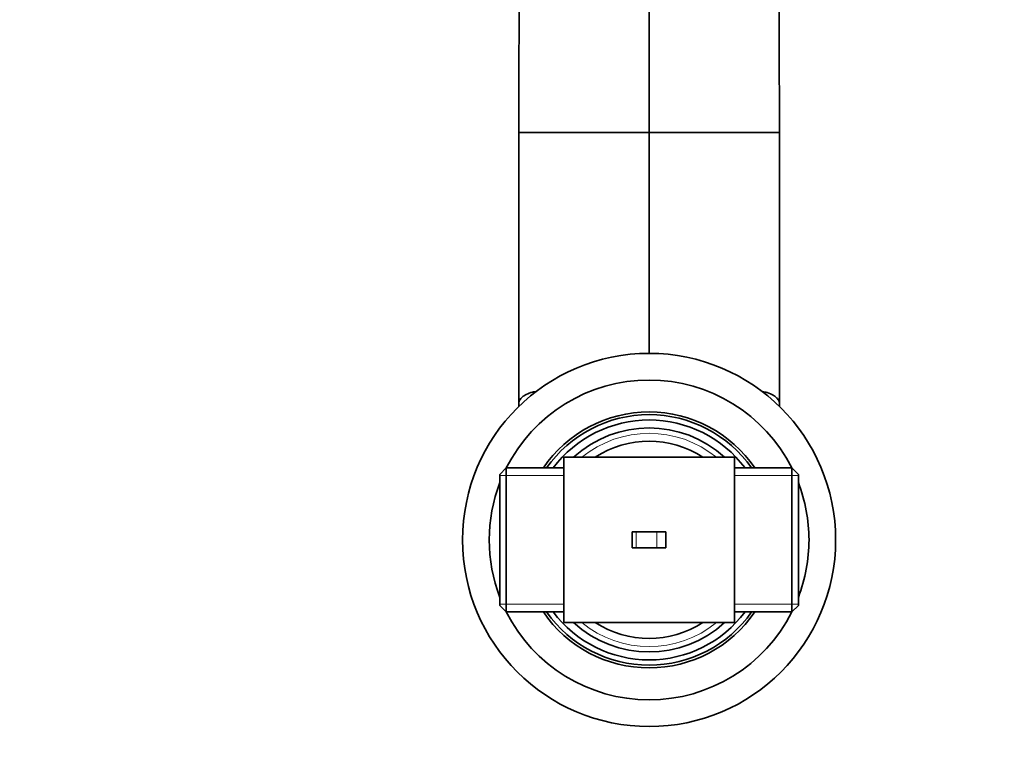
# Model space of a CAD drawing. Units: millimetres. Extents: x 0 to 1478, y 0 to 1758.
# Drawn here: x 554 to 739, y 1484 to 1621 of the extents above; entities that cross this region are included whole.
import ezdxf
from ezdxf import colors
from ezdxf.entities.mleader import LeaderData, LeaderLine
from ezdxf.math import Vec2, Vec3

# ---------------------------------------------------------------- set-up
doc = ezdxf.new("R2010")
doc.units = ezdxf.units.MM
doc.layers.add('DV2_Défaut', color=7, linetype='Continuous')
doc.layers.add('Défaut', color=7, linetype='Continuous')

# ---------------------------------------------------------------- blocks, each defined once
blk = doc.blocks.new('_DOT')
at = {"color": 0}
blk.add_line((0, 0), (-1, 0), dxfattribs=at)
at = {"color": 0, "const_width": 0.333}
blk.add_lwpolyline([(-0.1665, 0, 1), (0.1665, 0, 1)], format="xyb", close=True, dxfattribs=at)
blk = doc.blocks.new('SE1')
at = {"layer": 'DV2_Défaut', "color": 7, "linetype": 'Continuous', "lineweight": 35}
for p, q in [((672.32, 1599.81), (672.32, 1645.24)), ((647.85, 1599.81), (651.54, 1599.81)), ((651.54, 1599.81), (672.32, 1599.81)), ((672.32, 1558.36), (672.32, 1599.81)), ((693.1, 1599.81), (672.32, 1599.81)), ((696.79, 1599.81), (693.1, 1599.81)), ((647.86, 1540.75), (647.86, 1540.71)), ((656.32, 1538.88), (656.32, 1507.88)), ((672.32, 1538.88), (656.32, 1538.88)), ((688.32, 1538.88), (672.32, 1538.88)), ((688.32, 1538.88), (688.32, 1507.88)), ((645.52, 1536.88), (644.32, 1535.68)), ((644.32, 1511.08), (644.32, 1535.68)), ((645.52, 1536.88), (645.52, 1509.88)), ((656.32, 1536.88), (645.52, 1536.88)), ((699.12, 1536.88), (688.32, 1536.88)), ((699.12, 1509.88), (699.12, 1536.88)), ((700.32, 1535.68), (699.12, 1536.88)), ((700.32, 1535.68), (700.32, 1511.08)), ((669.9, 1524.88), (669.16, 1524.88)), ((669.16, 1524.88), (669.16, 1521.88)), ((673.77, 1524.88), (669.9, 1524.88)), ((675.48, 1524.88), (673.77, 1524.88)), ((675.48, 1524.88), (675.48, 1521.88)), ((669.9, 1521.88), (669.16, 1521.88)), ((673.77, 1521.88), (669.9, 1521.88)), ((675.48, 1521.88), (673.77, 1521.88)), ((644.32, 1511.08), (645.52, 1509.88)), ((645.52, 1509.88), (656.32, 1509.88)), ((688.32, 1509.88), (699.12, 1509.88)), ((699.12, 1509.88), (700.32, 1511.08)), ((656.32, 1507.88), (672.32, 1507.88)), ((672.32, 1507.88), (688.32, 1507.88))]:
    blk.add_line(p, q, dxfattribs=at)
at = {"layer": 'DV2_Défaut', "color": 7, "linetype": 'Continuous', "lineweight": 18}
for p, q in [((656.32, 1535.44), (644.32, 1535.44)), ((688.32, 1535.44), (700.32, 1535.44)), ((669.9, 1524.88), (669.9, 1521.88)), ((673.77, 1524.88), (673.77, 1521.88)), ((656.32, 1511.33), (644.32, 1511.33)), ((688.32, 1511.33), (700.32, 1511.33))]:
    blk.add_line(p, q, dxfattribs=at)
at = {"layer": 'DV2_Défaut', "color": 7, "linetype": 'Continuous', "lineweight": 35}
blk.add_circle((672.32, 1523.38), 35, dxfattribs=at)
for centre, radius, start, end in [((10981.52, 1572.47), 10333.71, 179.623269, 179.848388), ((-9636.89, 1572.47), 10333.71, 0.151612, 0.376731), ((672.32, 1523.38), 30, 26.7437, 153.2563), ((672.32, 1523.38), 24, 34.2289, 145.7711), ((672.32, 1523.38), 23.5, 35.0636, 144.9364), ((672.32, 1523.38), 22.5, 36.8699, 143.1301), ((672.32, 1523.38), 21, 47.5694, 132.4306), ((672.32, 1523.38), 18.5, 56.9125, 123.0875), ((672.32, 1523.38), 21, 139.6324, 139.9948), ((672.32, 1523.38), 21, 40.0052, 40.3676), ((672.32, 1523.38), 30, 158.9605, 201.0395), ((672.32, 1523.38), 30, 0, 21.0395), ((672.32, 1523.38), 30, 338.9605, 0), ((672.32, 1523.38), 30, 206.7437, 333.2563), ((672.32, 1523.38), 24, 214.2289, 325.7711), ((672.32, 1523.38), 23.5, 215.0636, 324.9364), ((672.32, 1523.38), 22.5, 216.8699, 323.1301), ((672.32, 1523.38), 21, 220.0052, 220.3676), ((672.32, 1523.38), 21, 319.6324, 319.9948), ((672.32, 1523.38), 21, 227.5694, 312.4306), ((672.32, 1523.38), 18.5, 236.9125, 303.0875)]:
    blk.add_arc(centre, radius, start, end, dxfattribs=at)
at = {"layer": 'DV2_Défaut', "color": 7, "linetype": 'Continuous', "lineweight": 18}
for start, end in [(50.805, 129.195), (230.805, 309.195)]:
    blk.add_arc((672.32, 1523.38), 20, start, end, dxfattribs=at)
at = {"layer": 'DV2_Défaut', "color": 7, "linetype": 'Continuous', "lineweight": 35}
for points, knots in [([(647.86, 1549.13), (647.86, 1550.05), (647.86, 1553.81), (647.85, 1559.73), (647.85, 1566.97), (647.85, 1574.4), (647.85, 1580.96), (647.85, 1589.79), (647.85, 1595.37), (647.85, 1599.81)], [0, 0, 0, 0, 0.061988, 0.25, 0.374659, 0.5, 0.687329, 0.75, 1, 1, 1, 1]), ([(696.78, 1549.13), (696.78, 1550.05), (696.78, 1553.81), (696.78, 1559.73), (696.78, 1566.97), (696.78, 1574.4), (696.78, 1580.96), (696.79, 1589.79), (696.79, 1595.37), (696.79, 1599.81)], [0, 0, 0, 0, 0.061988, 0.25, 0.374659, 0.5, 0.687329, 0.75, 1, 1, 1, 1]), ([(651.11, 1551.21), (650.8, 1551.17), (650.47, 1551.1), (649.74, 1550.9), (649.21, 1550.67), (648.61, 1550.27), (648.18, 1549.87), (647.94, 1549.45), (647.87, 1549.19), (647.86, 1549.13)], [0, 0, 0, 0, 0.1845286, 0.2000144, 0.4666763, 0.5595311, 0.7333381, 0.9345335, 1, 1, 1, 1]), ([(693.55, 1551.2), (693.85, 1551.16), (694.17, 1551.1), (694.89, 1550.9), (695.42, 1550.67), (696.03, 1550.27), (696.45, 1549.87), (696.69, 1549.45), (696.76, 1549.19), (696.78, 1549.13)], [0, 0, 0, 0, 0.179768, 0.195344, 0.463563, 0.55696, 0.731781, 0.934151, 1, 1, 1, 1])]:
    blk.add_open_spline(points, degree=3, knots=knots, dxfattribs=at)
for points in [[(647.86, 1548.4), (647.86, 1548.64), (647.86, 1548.88), (647.86, 1549.13)], [(696.78, 1548.38), (696.78, 1548.62), (696.78, 1548.87), (696.78, 1549.13)]]:
    blk.add_open_spline(points, degree=3, dxfattribs=at)

msp = doc.modelspace()

# ---------------------------------------------------------------- block references
at = {"layer": 'Défaut'}
msp.add_blockref('SE1', (0, 0), dxfattribs=at)

# ---------------------------------------------------------------- leaders
at = {"layer": 'Défaut', "color": 7, "linetype": 'Continuous', "lineweight": 18}
ml = msp.add_multileader_mtext('Standard', dxfattribs=at)
ml.set_content('{\\pxsm0.9;\\fSolid Edge ISO|b1||i0||c0|p34;\\W1.;11/01/2022\\P}', color=256)
ml.set_leader_properties()
ml.set_arrow_properties(name='DOT')
ml.build(insert=Vec2(0, 0))
ml.multileader.update_dxf_attribs({"leader_type": 0, "dogleg_length": 0, "arrow_head_size": 12})
ctx = ml.context
ctx.base_point, ctx.char_height, ctx.arrow_head_size, ctx.landing_gap_size = Vec3(1390.41, 1750.71), 12, 12, 4.2
notes = []
notes.append((ctx, [(0, (0, 0, 0), (0, 0), (1, 0), 1, [])]))
ctx.mtext.insert = Vec3(1392.41, 1756.83)
for ctx, leaders in notes:
    for number, flags, end, landing, length, lines in leaders:
        leader = LeaderData()
        leader.index, (leader.has_last_leader_line, leader.has_dogleg_vector, leader.attachment_direction) = number, flags
        leader.last_leader_point, leader.dogleg_vector, leader.dogleg_length = Vec3(end), Vec3(landing), length
        for number, points, colour, breaks in lines:
            line = LeaderLine()
            line.index, line.vertices, line.color, line.breaks = number, Vec3.list(points), colors.encode_raw_color(colour), breaks
            leader.lines.append(line)
        ctx.leaders.append(leader)

doc.saveas('drawing.dxf')
